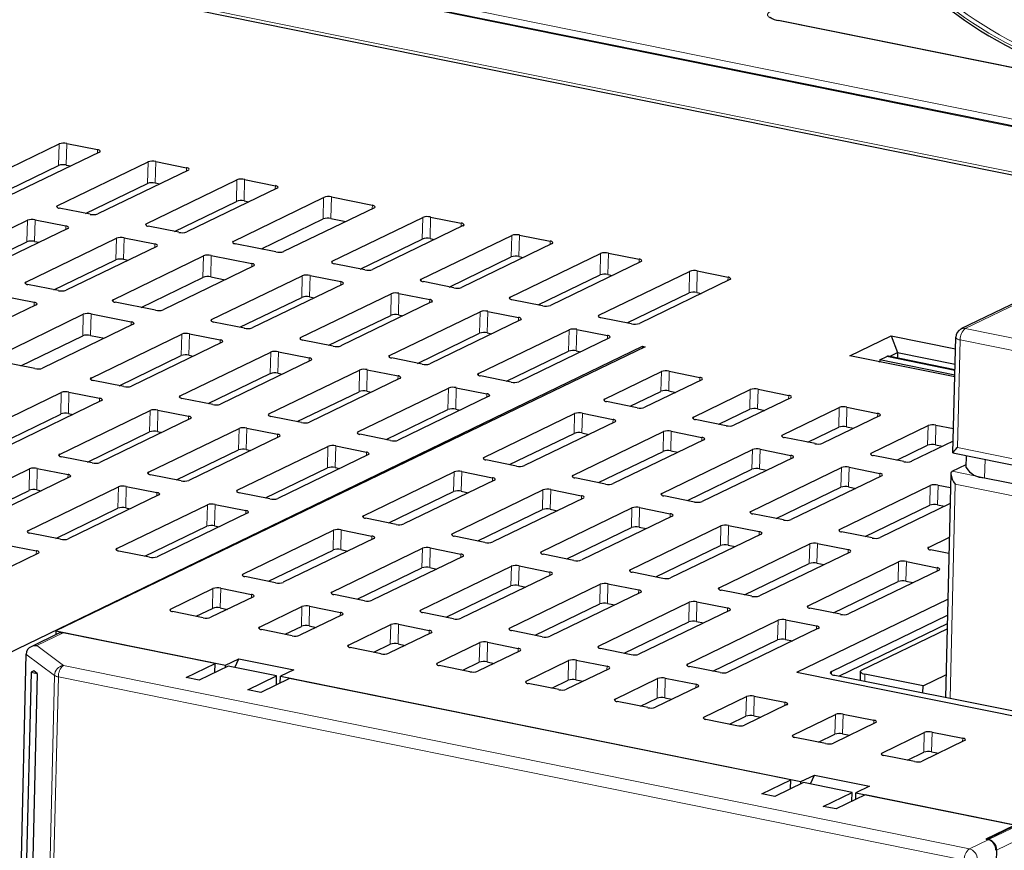
# Model space of a CAD drawing. Units: millimetres. Extents: x 54 to 474, y 40 to 337.
# Drawn here: x 409 to 422, y 177 to 188 of the extents above; entities that cross this region are included whole.
import ezdxf

# ---------------------------------------------------------------- set-up
doc = ezdxf.new("R2010")
doc.units = ezdxf.units.MM
doc.header["$MEASUREMENT"] = 0
doc.layers.add('Layer0000', color=7, linetype='Continuous', lineweight=25)

msp = doc.modelspace()

# ---------------------------------------------------------------- linework, layer by layer
at = {"layer": 'Layer0000', "color": 7, "linetype": 'Continuous', "lineweight": 18}
for p, q in [((434.59, 184.106), (395.568, 191.995)), ((424.354, 186.074), (405.508, 189.884)), ((404.738, 189.438), (423.37, 185.671)), ((422.338, 187.261), (418.964, 187.943)), ((409.41, 186.02), (409.417, 186.306)), ((409.513, 186.025), (409.52, 186.311)), ((409.928, 186.229), (409.927, 186.184)), ((410.591, 185.781), (410.598, 186.067)), ((410.694, 185.787), (410.701, 186.072)), ((411.109, 185.99), (411.108, 185.945)), ((411.772, 185.542), (411.779, 185.828)), ((411.874, 185.548), (411.881, 185.834)), ((412.289, 185.751), (412.288, 185.707)), ((412.93, 185.595), (412.923, 185.309)), ((413.026, 185.315), (413.033, 185.601)), ((409.394, 185.462), (409.394, 185.485)), ((413.576, 185.446), (413.577, 185.491)), ((408.991, 185.007), (408.998, 185.293)), ((409.093, 185.012), (409.1, 185.298)), ((410.574, 185.223), (410.575, 185.246)), ((414.24, 185.043), (414.247, 185.329)), ((414.343, 185.049), (414.35, 185.335)), ((414.758, 185.252), (414.757, 185.208)), ((409.508, 185.216), (409.507, 185.171)), ((410.171, 184.768), (410.178, 185.054)), ((410.274, 184.774), (410.281, 185.059)), ((411.73, 184.99), (411.73, 185.012)), ((415.421, 184.805), (415.428, 185.09)), ((415.523, 184.81), (415.53, 185.096)), ((415.938, 185.014), (415.937, 184.969)), ((410.689, 184.977), (410.688, 184.932)), ((416.704, 184.571), (416.711, 184.857)), ((411.335, 184.82), (411.328, 184.534)), ((411.43, 184.54), (411.437, 184.826)), ((413.043, 184.724), (413.043, 184.747)), ((416.601, 184.566), (416.608, 184.852)), ((417.119, 184.775), (417.118, 184.73)), ((411.975, 184.672), (411.977, 184.717)), ((417.782, 184.327), (417.789, 184.613)), ((417.884, 184.333), (417.891, 184.619)), ((408.974, 184.449), (408.975, 184.472)), ((412.64, 184.269), (412.646, 184.555)), ((412.742, 184.274), (412.749, 184.56)), ((413.157, 184.478), (413.156, 184.433)), ((414.223, 184.485), (414.224, 184.508)), ((418.299, 184.536), (418.298, 184.492)), ((422.691, 184.456), (421.449, 183.855)), ((409.088, 184.203), (409.087, 184.158)), ((410.134, 184.214), (410.135, 184.237)), ((413.82, 184.03), (413.827, 184.316)), ((413.923, 184.036), (413.93, 184.322)), ((414.338, 184.239), (414.337, 184.195)), ((415.404, 184.247), (415.405, 184.27)), ((415.001, 183.792), (415.008, 184.078)), ((415.103, 183.797), (415.11, 184.083)), ((409.739, 184.045), (409.732, 183.759)), ((409.835, 183.764), (409.842, 184.05)), ((410.375, 183.898), (410.376, 183.942)), ((411.442, 183.95), (411.443, 183.973)), ((415.518, 184.001), (415.517, 183.956)), ((416.584, 184.008), (416.585, 184.031)), ((416.181, 183.553), (416.188, 183.839)), ((416.284, 183.558), (416.291, 183.844)), ((421.449, 183.855), (422.952, 183.552)), ((411.039, 183.495), (411.046, 183.781)), ((411.142, 183.5), (411.149, 183.786)), ((411.557, 183.704), (411.556, 183.659)), ((412.623, 183.711), (412.623, 183.734)), ((416.699, 183.762), (416.698, 183.717)), ((421.383, 183.705), (421.348, 182.276)), ((422.885, 183.402), (421.383, 183.705)), ((412.322, 183.262), (412.329, 183.547)), ((412.22, 183.256), (412.227, 183.542)), ((412.737, 183.465), (412.736, 183.42)), ((413.803, 183.472), (413.804, 183.495)), ((420.407, 183.483), (421.311, 183.3)), ((413.4, 183.017), (413.407, 183.303)), ((413.503, 183.023), (413.51, 183.309)), ((417.511, 183.027), (417.517, 183.289)), ((434.704, 183.336), (421.759, 177.074)), ((409.842, 183.175), (409.842, 183.198)), ((413.918, 183.226), (413.917, 183.182)), ((414.984, 183.234), (414.985, 183.257)), ((417.414, 183.284), (417.408, 183.021)), ((417.924, 183.162), (417.925, 183.207)), ((434.808, 183.196), (421.863, 176.933)), ((414.581, 182.779), (414.588, 183.065)), ((414.684, 182.784), (414.69, 183.07)), ((418.588, 182.783), (418.595, 183.045)), ((418.691, 182.788), (418.698, 183.05)), ((409.439, 182.72), (409.446, 183.006)), ((409.541, 182.726), (409.548, 183.012)), ((409.956, 182.929), (409.955, 182.885)), ((411.022, 182.937), (411.023, 182.96)), ((415.098, 182.988), (415.097, 182.943)), ((416.658, 182.895), (416.659, 182.918)), ((419.104, 182.923), (419.105, 182.968)), ((410.619, 182.482), (410.626, 182.768)), ((410.722, 182.487), (410.729, 182.773)), ((419.775, 182.806), (419.769, 182.544)), ((419.872, 182.55), (419.878, 182.812)), ((411.137, 182.691), (411.136, 182.646)), ((412.203, 182.698), (412.204, 182.721)), ((416.262, 182.726), (416.256, 182.464)), ((416.358, 182.469), (416.365, 182.732)), ((416.771, 182.604), (416.773, 182.649)), ((417.839, 182.657), (417.839, 182.679)), ((420.285, 182.685), (420.286, 182.729)), ((411.8, 182.243), (411.807, 182.529)), ((411.902, 182.249), (411.909, 182.534)), ((420.956, 182.568), (420.949, 182.305)), ((421.052, 182.311), (421.059, 182.573)), ((412.317, 182.452), (412.316, 182.407)), ((413.384, 182.459), (413.384, 182.482)), ((417.436, 182.225), (417.442, 182.487)), ((417.539, 182.231), (417.545, 182.493)), ((417.953, 182.41), (417.952, 182.366)), ((419.019, 182.418), (419.02, 182.441)), ((412.98, 182.004), (412.987, 182.29)), ((413.083, 182.01), (413.09, 182.296)), ((418.617, 181.987), (418.623, 182.249)), ((418.719, 181.992), (418.726, 182.254)), ((421.348, 182.276), (422.85, 181.972)), ((409.422, 182.162), (409.423, 182.185)), ((413.498, 182.213), (413.497, 182.169)), ((415.058, 182.121), (415.058, 182.144)), ((419.134, 182.172), (419.133, 182.127)), ((420.2, 182.179), (420.2, 182.202)), ((421.712, 182.118), (421.706, 181.875)), ((409.019, 181.707), (409.026, 181.993)), ((409.121, 181.713), (409.128, 181.999)), ((419.797, 181.748), (419.804, 182.01)), ((419.9, 181.753), (419.906, 182.016)), ((409.536, 181.916), (409.535, 181.872)), ((410.603, 181.924), (410.603, 181.947)), ((414.661, 181.952), (414.655, 181.69)), ((414.758, 181.695), (414.764, 181.957)), ((415.171, 181.83), (415.172, 181.875)), ((416.238, 181.882), (416.239, 181.905)), ((420.314, 181.933), (420.313, 181.888)), ((421.706, 181.875), (421.276, 181.962)), ((410.199, 181.469), (410.206, 181.755)), ((410.302, 181.474), (410.309, 181.76)), ((415.938, 181.457), (415.945, 181.719)), ((420.978, 181.509), (420.984, 181.771)), ((421.081, 181.515), (421.087, 181.777)), ((421.248, 178.946), (421.317, 181.79)), ((421.317, 181.79), (422.819, 181.486)), ((410.717, 181.678), (410.716, 181.633)), ((411.783, 181.685), (411.784, 181.708)), ((415.836, 181.451), (415.842, 181.713)), ((416.352, 181.591), (416.353, 181.636)), ((417.419, 181.644), (417.419, 181.666)), ((411.38, 181.23), (411.387, 181.516)), ((411.483, 181.236), (411.49, 181.521)), ((417.016, 181.212), (417.023, 181.474)), ((417.119, 181.218), (417.125, 181.48)), ((411.897, 181.439), (411.896, 181.394)), ((413.457, 181.347), (413.458, 181.369)), ((417.533, 181.397), (417.532, 181.353)), ((418.599, 181.405), (418.6, 181.428)), ((418.197, 180.974), (418.203, 181.236)), ((418.299, 180.979), (418.306, 181.241)), ((409.002, 181.149), (409.003, 181.172)), ((413.055, 180.915), (413.061, 181.177)), ((413.157, 180.921), (413.164, 181.183)), ((413.572, 181.101), (413.57, 181.056)), ((414.638, 181.108), (414.638, 181.131)), ((418.714, 181.159), (418.713, 181.114)), ((419.78, 181.166), (419.781, 181.189)), ((410.183, 180.911), (410.183, 180.934)), ((414.235, 180.677), (414.241, 180.939)), ((414.338, 180.682), (414.344, 180.944)), ((419.377, 180.735), (419.384, 180.997)), ((419.48, 180.74), (419.486, 181.003)), ((420.961, 180.927), (420.961, 180.95)), ((409.115, 180.859), (409.116, 180.903)), ((414.751, 180.817), (414.752, 180.862)), ((415.818, 180.869), (415.819, 180.892)), ((419.894, 180.92), (419.893, 180.875)), ((415.416, 180.438), (415.422, 180.7)), ((415.518, 180.444), (415.525, 180.706)), ((420.564, 180.758), (420.558, 180.496)), ((420.661, 180.502), (420.667, 180.764)), ((421.074, 180.637), (421.075, 180.681)), ((411.857, 180.572), (411.857, 180.595)), ((415.933, 180.623), (415.932, 180.578)), ((416.999, 180.631), (417, 180.653)), ((411.557, 180.147), (411.563, 180.409)), ((416.596, 180.199), (416.603, 180.461)), ((416.699, 180.205), (416.705, 180.467)), ((418.18, 180.392), (418.18, 180.415)), ((411.454, 180.141), (411.46, 180.403)), ((411.97, 180.282), (411.971, 180.326)), ((413.037, 180.334), (413.038, 180.356)), ((417.113, 180.385), (417.112, 180.34)), ((412.641, 180.164), (412.635, 179.902)), ((412.737, 179.908), (412.744, 180.17)), ((417.777, 179.961), (417.783, 180.223)), ((417.88, 179.966), (417.886, 180.228)), ((419.36, 180.153), (419.361, 180.176)), ((410.897, 180.108), (410.897, 180.131)), ((413.151, 180.043), (413.152, 180.088)), ((414.218, 180.095), (414.218, 180.118)), ((418.294, 180.146), (418.293, 180.101)), ((412.077, 179.869), (412.078, 179.892)), ((413.822, 179.926), (413.815, 179.664)), ((413.918, 179.669), (413.924, 179.931)), ((418.957, 179.722), (418.964, 179.984)), ((419.06, 179.727), (419.066, 179.99)), ((419.474, 179.907), (419.473, 179.862)), ((409.473, 179.817), (409.121, 179.647)), ((414.331, 179.804), (414.332, 179.849)), ((415.398, 179.856), (415.399, 179.879)), ((409.121, 179.647), (409.475, 179.382)), ((413.258, 179.63), (413.258, 179.653)), ((415.002, 179.687), (414.996, 179.425)), ((415.099, 179.431), (415.105, 179.693)), ((416.579, 179.618), (416.58, 179.64)), ((409.357, 179.251), (408.978, 179.534)), ((415.512, 179.566), (415.513, 179.61)), ((409.475, 179.382), (421.503, 176.95)), ((414.438, 179.392), (414.439, 179.415)), ((416.183, 179.448), (416.176, 179.186)), ((416.279, 179.192), (416.285, 179.454)), ((416.692, 179.327), (416.693, 179.372)), ((417.76, 179.379), (417.76, 179.402)), ((409.184, 172.138), (409.357, 179.251)), ((409.235, 172.119), (409.408, 179.231)), ((421.436, 176.8), (409.408, 179.231)), ((419.673, 179.266), (419.674, 179.305)), ((420.116, 179.268), (420.114, 179.173)), ((415.619, 179.153), (415.619, 179.176)), ((417.363, 179.21), (417.357, 178.948)), ((417.46, 178.953), (417.466, 179.215)), ((417.873, 179.088), (417.874, 179.133)), ((418.544, 178.971), (418.537, 178.709)), ((418.64, 178.715), (418.647, 178.977)), ((416.799, 178.914), (416.8, 178.937)), ((419.053, 178.849), (419.054, 178.894)), ((419.724, 178.732), (419.718, 178.47)), ((419.821, 178.476), (419.827, 178.738)), ((417.98, 178.676), (417.98, 178.699)), ((420.234, 178.611), (420.235, 178.655)), ((419.16, 178.437), (419.161, 178.46)), ((420.905, 178.494), (420.898, 178.232)), ((421.001, 178.237), (421.008, 178.499)), ((421.414, 178.372), (421.415, 178.417)), ((420.341, 178.198), (420.341, 178.221)), ((421.503, 176.95), (421.753, 177.071))]:
    msp.add_line(p, q, dxfattribs=at)
at = {"layer": 'Layer0000', "color": 7, "linetype": 'Continuous', "lineweight": 25}
for p, q in [((424.375, 186.077), (405.53, 189.887)), ((423.091, 185.684), (404.889, 189.364)), ((422.344, 187.262), (418.971, 187.944)), ((408.214, 185.723), (409.417, 186.306)), ((409.52, 186.311), (409.928, 186.229)), ((409.954, 186.197), (408.751, 185.615)), ((409.394, 185.485), (410.598, 186.067)), ((410.701, 186.072), (411.109, 185.99)), ((408.587, 185.621), (409.41, 186.02)), ((409.513, 186.025), (409.574, 186.013)), ((411.135, 185.958), (409.931, 185.376)), ((409.768, 185.383), (410.591, 185.781)), ((410.575, 185.246), (411.779, 185.828)), ((410.694, 185.787), (410.754, 185.774)), ((411.881, 185.834), (412.289, 185.751)), ((412.315, 185.72), (411.112, 185.137)), ((410.949, 185.144), (411.772, 185.542)), ((411.73, 185.012), (412.93, 185.595)), ((411.874, 185.548), (411.935, 185.536)), ((413.033, 185.601), (413.577, 185.491)), ((409.828, 185.371), (409.42, 185.453)), ((413.603, 185.459), (412.399, 184.877)), ((407.794, 184.71), (408.998, 185.293)), ((409.1, 185.298), (409.508, 185.216)), ((412.103, 184.911), (412.923, 185.309)), ((413.026, 185.315), (413.223, 185.275)), ((413.043, 184.747), (414.247, 185.329)), ((414.35, 185.335), (414.758, 185.252)), ((409.534, 185.184), (408.331, 184.602)), ((411.009, 185.132), (410.601, 185.214)), ((414.784, 185.221), (413.58, 184.638)), ((408.167, 184.608), (408.991, 185.007)), ((408.975, 184.472), (410.178, 185.054)), ((409.093, 185.012), (409.154, 185)), ((410.281, 185.059), (410.689, 184.977)), ((413.417, 184.645), (414.24, 185.043)), ((414.224, 184.508), (415.428, 185.09)), ((414.343, 185.049), (414.403, 185.037)), ((415.53, 185.096), (415.938, 185.014)), ((410.715, 184.945), (409.511, 184.363)), ((412.297, 184.872), (411.756, 184.981)), ((415.964, 184.982), (414.761, 184.4)), ((416.711, 184.857), (417.119, 184.775)), ((409.348, 184.37), (410.171, 184.768)), ((410.135, 184.237), (411.335, 184.82)), ((410.274, 184.774), (410.334, 184.761)), ((411.437, 184.826), (411.977, 184.717)), ((414.597, 184.406), (415.421, 184.805)), ((415.405, 184.27), (416.608, 184.852)), ((415.523, 184.81), (415.584, 184.798)), ((417.145, 184.743), (415.941, 184.161)), ((412.003, 184.685), (410.799, 184.103)), ((413.477, 184.633), (413.069, 184.715)), ((416.585, 184.031), (417.789, 184.613)), ((417.891, 184.619), (418.299, 184.536)), ((410.507, 184.135), (411.328, 184.534)), ((411.43, 184.54), (411.622, 184.501)), ((411.443, 183.973), (412.646, 184.555)), ((412.749, 184.56), (413.157, 184.478)), ((414.658, 184.394), (414.25, 184.477)), ((415.778, 184.168), (416.601, 184.566)), ((416.704, 184.571), (416.764, 184.559)), ((418.325, 184.505), (417.122, 183.922)), ((409.408, 184.358), (409, 184.44)), ((413.183, 184.446), (411.98, 183.864)), ((417.884, 184.333), (417.945, 184.321)), ((422.634, 184.45), (421.392, 183.849)), ((408.68, 184.285), (409.088, 184.203)), ((410.696, 184.097), (410.161, 184.206)), ((411.816, 183.871), (412.64, 184.269)), ((412.623, 183.734), (413.827, 184.316)), ((412.742, 184.274), (412.803, 184.262)), ((414.364, 184.208), (413.16, 183.625)), ((413.93, 184.322), (414.338, 184.239)), ((415.838, 184.155), (415.43, 184.238)), ((416.959, 183.929), (417.782, 184.327)), ((409.114, 184.171), (407.911, 183.589)), ((413.804, 183.495), (415.008, 184.078)), ((415.11, 184.083), (415.518, 184.001)), ((408.539, 183.462), (409.739, 184.045)), ((409.842, 184.05), (410.376, 183.942)), ((411.877, 183.859), (411.469, 183.941)), ((412.997, 183.632), (413.82, 184.03)), ((413.923, 184.036), (413.983, 184.024)), ((415.544, 183.969), (414.341, 183.387)), ((417.019, 183.917), (416.611, 183.999)), ((410.402, 183.911), (409.199, 183.328)), ((414.985, 183.257), (416.188, 183.839)), ((416.291, 183.844), (416.699, 183.762)), ((408.911, 183.36), (409.732, 183.759)), ((409.835, 183.764), (410.022, 183.727)), ((409.842, 183.198), (411.046, 183.781)), ((411.149, 183.786), (411.557, 183.704)), ((413.057, 183.62), (412.649, 183.702)), ((414.178, 183.393), (415.001, 183.792)), ((415.103, 183.797), (415.164, 183.785)), ((416.725, 183.73), (415.521, 183.148)), ((419.917, 183.493), (420.467, 183.759)), ((420.467, 183.759), (421.318, 183.587)), ((420.467, 183.759), (420.551, 183.535)), ((421.284, 182.205), (421.322, 183.739)), ((408.721, 179.534), (417.164, 183.619)), ((417.199, 183.612), (409.373, 179.841)), ((411.583, 183.672), (410.379, 183.09)), ((412.329, 183.547), (412.737, 183.465)), ((415.358, 183.155), (416.181, 183.553)), ((416.284, 183.558), (416.344, 183.546)), ((417.164, 183.619), (417.199, 183.612)), ((417.164, 183.619), (417.164, 183.595)), ((409.096, 183.323), (408.565, 183.43)), ((410.216, 183.096), (411.039, 183.495)), ((411.023, 182.96), (412.227, 183.542)), ((411.142, 183.5), (411.202, 183.488)), ((412.763, 183.433), (411.56, 182.851)), ((414.238, 183.381), (413.83, 183.464)), ((421.309, 183.212), (419.917, 183.493)), ((420.303, 183.415), (420.313, 183.42)), ((420.313, 183.438), (420.407, 183.483)), ((421.309, 183.236), (420.313, 183.438)), ((420.313, 183.438), (420.313, 183.413)), ((421.311, 183.308), (420.429, 183.486)), ((420.444, 183.483), (420.551, 183.535)), ((420.551, 183.535), (420.549, 183.462)), ((420.551, 183.535), (421.313, 183.381)), ((412.204, 182.721), (413.407, 183.303)), ((413.51, 183.309), (413.918, 183.226)), ((417.517, 183.289), (417.925, 183.207)), ((410.276, 183.084), (409.868, 183.167)), ((411.397, 182.858), (412.22, 183.256)), ((412.322, 183.262), (412.383, 183.249)), ((413.944, 183.195), (412.74, 182.612)), ((415.418, 183.143), (415.011, 183.225)), ((416.659, 182.918), (417.414, 183.284)), ((417.951, 183.175), (417.195, 182.81)), ((413.384, 182.482), (414.588, 183.065)), ((413.503, 183.023), (413.563, 183.011)), ((414.69, 183.07), (415.098, 182.988)), ((417.511, 183.027), (417.605, 183.008)), ((417.839, 182.679), (418.595, 183.045)), ((418.698, 183.05), (419.105, 182.968)), ((408.242, 182.424), (409.446, 183.006)), ((409.982, 182.898), (408.779, 182.315)), ((409.548, 183.012), (409.956, 182.929)), ((411.457, 182.846), (411.049, 182.928)), ((412.577, 182.619), (413.4, 183.017)), ((415.124, 182.956), (413.921, 182.374)), ((416.998, 182.823), (417.408, 183.021)), ((419.131, 182.936), (418.376, 182.571)), ((409.423, 182.185), (410.626, 182.768)), ((410.729, 182.773), (411.137, 182.691)), ((413.758, 182.38), (414.581, 182.779)), ((414.684, 182.784), (414.744, 182.772)), ((417.093, 182.804), (416.685, 182.886)), ((418.179, 182.584), (418.588, 182.783)), ((418.691, 182.788), (418.786, 182.769)), ((419.02, 182.441), (419.775, 182.806)), ((419.878, 182.812), (420.286, 182.729)), ((408.616, 182.322), (409.439, 182.72)), ((409.541, 182.726), (409.602, 182.714)), ((411.163, 182.659), (409.959, 182.077)), ((412.637, 182.607), (412.23, 182.689)), ((415.058, 182.144), (416.262, 182.726)), ((416.365, 182.732), (416.773, 182.649)), ((418.273, 182.565), (417.865, 182.648)), ((420.312, 182.698), (419.557, 182.332)), ((410.603, 181.947), (411.807, 182.529)), ((411.909, 182.534), (412.317, 182.452)), ((416.799, 182.618), (415.595, 182.035)), ((419.359, 182.346), (419.769, 182.544)), ((419.872, 182.55), (419.966, 182.531)), ((420.2, 182.202), (420.956, 182.568)), ((421.059, 182.573), (421.292, 182.526)), ((409.796, 182.083), (410.619, 182.482)), ((410.722, 182.487), (410.782, 182.475)), ((412.343, 182.42), (411.14, 181.838)), ((413.818, 182.368), (413.41, 182.451)), ((415.398, 182.049), (416.256, 182.464)), ((416.239, 181.905), (417.442, 182.487)), ((416.358, 182.469), (416.453, 182.45)), ((417.979, 182.379), (416.776, 181.797)), ((417.545, 182.493), (417.953, 182.41)), ((419.454, 182.327), (419.046, 182.409)), ((410.977, 181.845), (411.8, 182.243)), ((411.784, 181.708), (412.987, 182.29)), ((411.902, 182.249), (411.963, 182.236)), ((413.09, 182.296), (413.498, 182.213)), ((417.419, 181.666), (418.623, 182.249)), ((418.726, 182.254), (419.134, 182.172)), ((420.54, 182.107), (420.949, 182.305)), ((421.288, 182.36), (420.737, 182.094)), ((421.052, 182.311), (421.147, 182.292)), ((409.856, 182.071), (409.449, 182.154)), ((413.524, 182.182), (412.32, 181.599)), ((415.492, 182.03), (415.084, 182.112)), ((416.578, 181.81), (417.436, 182.225)), ((417.539, 182.231), (417.633, 182.212)), ((419.16, 182.14), (417.956, 181.558)), ((420.634, 182.088), (420.226, 182.17)), ((421.286, 182.205), (422.991, 181.86)), ((421.462, 182.011), (421.466, 182.168)), ((407.822, 181.411), (409.026, 181.993)), ((409.128, 181.999), (409.536, 181.916)), ((412.157, 181.606), (412.98, 182.004)), ((413.083, 182.01), (413.143, 181.998)), ((417.759, 181.571), (418.617, 181.987)), ((418.6, 181.428), (419.804, 182.01)), ((418.719, 181.992), (418.814, 181.973)), ((419.906, 182.016), (420.314, 181.933)), ((421.276, 181.962), (421.463, 182.052)), ((409.562, 181.885), (408.359, 181.303)), ((411.037, 181.833), (410.629, 181.915)), ((413.458, 181.369), (414.661, 181.952)), ((414.764, 181.957), (415.172, 181.875)), ((416.673, 181.791), (416.265, 181.873)), ((420.34, 181.902), (419.137, 181.319)), ((421.258, 181.928), (421.186, 178.958)), ((421.706, 181.875), (422.564, 181.701)), ((409.003, 181.172), (410.206, 181.755)), ((410.309, 181.76), (410.717, 181.678)), ((415.198, 181.843), (413.994, 181.261)), ((415.945, 181.719), (416.353, 181.636)), ((418.939, 181.333), (419.797, 181.748)), ((419.781, 181.189), (420.984, 181.771)), ((419.9, 181.753), (419.995, 181.734)), ((421.087, 181.777), (421.254, 181.743)), ((408.196, 181.309), (409.019, 181.707)), ((409.121, 181.713), (409.182, 181.701)), ((410.743, 181.646), (409.539, 181.064)), ((412.217, 181.594), (411.81, 181.676)), ((413.797, 181.275), (414.655, 181.69)), ((414.638, 181.131), (415.842, 181.713)), ((414.758, 181.695), (414.852, 181.676)), ((416.379, 181.605), (415.175, 181.022)), ((417.853, 181.552), (417.445, 181.635)), ((409.376, 181.07), (410.199, 181.469)), ((410.183, 180.934), (411.387, 181.516)), ((410.302, 181.474), (410.362, 181.462)), ((411.49, 181.521), (411.897, 181.439)), ((415.819, 180.892), (417.023, 181.474)), ((415.938, 181.457), (416.033, 181.437)), ((417.125, 181.48), (417.533, 181.397)), ((420.12, 181.094), (420.978, 181.509)), ((421.249, 181.531), (420.317, 181.081)), ((421.081, 181.515), (421.175, 181.496)), ((411.923, 181.407), (410.72, 180.825)), ((413.892, 181.255), (413.484, 181.338)), ((414.978, 181.036), (415.836, 181.451)), ((417.559, 181.366), (416.356, 180.784)), ((419.034, 181.314), (418.626, 181.396)), ((410.557, 180.832), (411.38, 181.23)), ((411.483, 181.236), (411.543, 181.223)), ((416.158, 180.797), (417.016, 181.212)), ((417, 180.653), (418.203, 181.236)), ((417.119, 181.218), (417.214, 181.199)), ((418.306, 181.241), (418.714, 181.159)), ((409.436, 181.058), (409.029, 181.141)), ((411.857, 180.595), (413.061, 181.177)), ((413.598, 181.069), (412.394, 180.487)), ((413.164, 181.183), (413.572, 181.101)), ((415.072, 181.017), (414.664, 181.099)), ((418.74, 181.127), (417.536, 180.545)), ((420.214, 181.075), (419.807, 181.157)), ((420.961, 180.95), (421.238, 181.084)), ((408.708, 180.986), (409.116, 180.903)), ((413.038, 180.356), (414.241, 180.939)), ((414.344, 180.944), (414.752, 180.862)), ((417.339, 180.559), (418.197, 180.974)), ((418.18, 180.415), (419.384, 180.997)), ((418.299, 180.979), (418.394, 180.96)), ((419.486, 181.003), (419.894, 180.92)), ((409.142, 180.872), (407.939, 180.29)), ((410.617, 180.82), (410.209, 180.902)), ((412.197, 180.5), (413.055, 180.915)), ((413.157, 180.921), (413.252, 180.902)), ((414.778, 180.83), (413.575, 180.248)), ((416.253, 180.778), (415.845, 180.861)), ((419.92, 180.889), (418.717, 180.306)), ((421.233, 180.869), (420.987, 180.919)), ((413.377, 180.262), (414.235, 180.677)), ((414.218, 180.118), (415.422, 180.7)), ((414.338, 180.682), (414.433, 180.663)), ((415.525, 180.706), (415.933, 180.623)), ((418.519, 180.32), (419.377, 180.735)), ((419.361, 180.176), (420.564, 180.758)), ((419.48, 180.74), (419.575, 180.721)), ((420.667, 180.764), (421.075, 180.681)), ((412.291, 180.481), (411.883, 180.564)), ((415.959, 180.592), (414.755, 180.009)), ((417.433, 180.539), (417.025, 180.622)), ((421.101, 180.65), (419.897, 180.068)), ((411.563, 180.409), (411.971, 180.326)), ((414.558, 180.023), (415.416, 180.438)), ((415.399, 179.879), (416.603, 180.461)), ((415.518, 180.444), (415.613, 180.424)), ((416.705, 180.467), (417.113, 180.385)), ((419.7, 180.081), (420.558, 180.496)), ((420.661, 180.502), (420.755, 180.483)), ((410.897, 180.131), (411.46, 180.403)), ((411.997, 180.295), (411.434, 180.022)), ((413.472, 180.242), (413.064, 180.325)), ((417.139, 180.353), (415.936, 179.771)), ((418.614, 180.301), (418.206, 180.383)), ((411.557, 180.147), (411.652, 180.127)), ((412.078, 179.892), (412.641, 180.164)), ((412.744, 180.17), (413.152, 180.088)), ((415.738, 179.784), (416.596, 180.199)), ((416.58, 179.64), (417.783, 180.223)), ((416.699, 180.205), (416.794, 180.186)), ((417.886, 180.228), (418.294, 180.146)), ((419.214, 179.294), (421.218, 180.263)), ((411.331, 180.017), (410.923, 180.099)), ((411.236, 180.036), (411.454, 180.141)), ((413.178, 180.056), (412.614, 179.783)), ((414.652, 180.004), (414.244, 180.086)), ((418.32, 180.114), (417.116, 179.532)), ((419.794, 180.062), (419.387, 180.144)), ((419.674, 179.305), (421.213, 180.049)), ((412.417, 179.797), (412.635, 179.902)), ((412.737, 179.908), (412.832, 179.889)), ((413.258, 179.653), (413.822, 179.926)), ((413.924, 179.931), (414.332, 179.849)), ((416.919, 179.546), (417.777, 179.961)), ((417.76, 179.402), (418.964, 179.984)), ((417.88, 179.966), (417.974, 179.947)), ((419.066, 179.99), (419.474, 179.907)), ((421.21, 179.935), (419.775, 179.24)), ((409.415, 179.81), (409.047, 179.632)), ((409.373, 179.841), (409.372, 179.789)), ((409.373, 179.841), (411.626, 179.386)), ((411.49, 179.409), (409.473, 179.817)), ((412.511, 179.778), (412.104, 179.86)), ((414.358, 179.817), (413.795, 179.545)), ((415.833, 179.765), (415.425, 179.848)), ((419.5, 179.876), (418.297, 179.293)), ((420.073, 179.321), (421.208, 179.87)), ((413.597, 179.558), (413.815, 179.664)), ((413.918, 179.669), (414.013, 179.65)), ((414.439, 179.415), (415.002, 179.687)), ((415.105, 179.693), (415.513, 179.61)), ((418.099, 179.307), (418.957, 179.722)), ((419.06, 179.727), (419.155, 179.708)), ((408.978, 179.534), (408.805, 172.421)), ((413.692, 179.539), (413.284, 179.622)), ((415.539, 179.579), (414.975, 179.306)), ((417.013, 179.526), (416.606, 179.609)), ((411.106, 179.223), (411.49, 179.409)), ((411.662, 179.374), (411.278, 179.188)), ((411.487, 179.29), (411.49, 179.409)), ((411.625, 179.356), (411.626, 179.386)), ((411.626, 179.386), (411.805, 179.473)), ((412.306, 179.244), (411.662, 179.374)), ((411.753, 179.356), (411.805, 179.473)), ((411.805, 179.473), (412.535, 179.325)), ((414.873, 179.3), (414.465, 179.383)), ((414.778, 179.32), (414.996, 179.425)), ((415.099, 179.431), (415.193, 179.411)), ((415.619, 179.176), (416.183, 179.448)), ((416.285, 179.454), (416.693, 179.372)), ((418.194, 179.288), (417.786, 179.37)), ((409.046, 179.293), (407.893, 131.973)), ((409.128, 179.276), (408.958, 172.306)), ((409.082, 179.31), (409.046, 179.293)), ((409.046, 179.293), (409.128, 179.276)), ((409.128, 179.276), (409.082, 179.31)), ((411.922, 179.058), (412.306, 179.244)), ((412.303, 179.125), (412.306, 179.244)), ((412.353, 179.149), (412.355, 179.239)), ((412.535, 179.325), (412.355, 179.239)), ((412.355, 179.239), (419.267, 177.841)), ((416.719, 179.34), (416.156, 179.067)), ((419.214, 179.294), (423.507, 178.426)), ((422.926, 178.61), (419.718, 179.252)), ((420.055, 179.302), (420.052, 179.188)), ((420.889, 179.112), (420.116, 179.268)), ((420.889, 179.112), (421.193, 179.259)), ((411.278, 179.188), (411.106, 179.223)), ((412.478, 179.209), (412.094, 179.024)), ((419.132, 177.864), (412.478, 179.209)), ((416.053, 179.062), (415.645, 179.144)), ((415.958, 179.081), (416.176, 179.186)), ((416.279, 179.192), (416.374, 179.173)), ((416.8, 178.937), (417.363, 179.21)), ((417.9, 179.101), (417.336, 178.829)), ((417.466, 179.215), (417.874, 179.133)), ((420.053, 179.185), (420.052, 179.188)), ((420.887, 179.018), (420.889, 179.112)), ((412.094, 179.024), (411.922, 179.058)), ((417.98, 178.699), (418.544, 178.971)), ((418.647, 178.977), (419.054, 178.894)), ((417.234, 178.823), (416.826, 178.906)), ((417.139, 178.842), (417.357, 178.948)), ((417.46, 178.953), (417.554, 178.934)), ((419.08, 178.863), (418.517, 178.59)), ((418.32, 178.604), (418.537, 178.709)), ((418.64, 178.715), (418.735, 178.695)), ((419.161, 178.46), (419.724, 178.732)), ((419.827, 178.738), (420.235, 178.655)), ((418.414, 178.584), (418.006, 178.667)), ((420.261, 178.624), (419.698, 178.351)), ((419.5, 178.365), (419.718, 178.47)), ((419.821, 178.476), (419.915, 178.457)), ((420.341, 178.221), (420.905, 178.494)), ((421.008, 178.499), (421.415, 178.417)), ((419.595, 178.346), (419.187, 178.428)), ((421.441, 178.385), (420.878, 178.113)), ((420.775, 178.107), (420.367, 178.19)), ((420.681, 178.126), (420.898, 178.232)), ((421.001, 178.237), (421.096, 178.218)), ((419.267, 177.841), (419.446, 177.928)), ((419.394, 177.811), (419.446, 177.928)), ((419.446, 177.928), (420.176, 177.78)), ((418.748, 177.678), (419.132, 177.864)), ((419.303, 177.829), (418.919, 177.644)), ((419.129, 177.745), (419.132, 177.864)), ((419.266, 177.811), (419.267, 177.841)), ((419.947, 177.699), (419.303, 177.829)), ((418.919, 177.644), (418.748, 177.678)), ((419.563, 177.513), (419.947, 177.699)), ((420.119, 177.664), (419.735, 177.479)), ((419.944, 177.58), (419.947, 177.699)), ((419.995, 177.604), (419.997, 177.694)), ((420.176, 177.78), (419.997, 177.694)), ((419.997, 177.694), (422.122, 177.264)), ((422.105, 177.263), (420.119, 177.664)), ((419.735, 177.479), (419.563, 177.513)), ((422.105, 177.263), (421.72, 177.077)), ((422.122, 177.264), (421.738, 177.078)), ((421.72, 177.077), (421.753, 177.071)), ((421.738, 177.078), (421.737, 177.074)), ((421.759, 177.074), (421.738, 177.078)), ((421.863, 176.933), (421.69, 169.808))]:
    msp.add_line(p, q, dxfattribs=at)
at = {"layer": 'Layer0000', "color": 7, "linetype": 'Continuous', "lineweight": 18}
for centre, radius, start, end in [((424.623, 192.566), 5.527, 228.6706, 249.7667), ((424.6, 192.542), 5.546, 228.6706, 249.7667), ((418.969, 187.933), 0.0103, 79.9726, 117.5933), ((421.564, 183.714), 0.182, 129.0971, 182.849), ((421.431, 183.768), 0.0899, 77.8689, 115.3025), ((421.38, 183.773), 0.0678, 209.8674, 271.7955), ((409.494, 179.246), 0.137, 97.7014, 178.1742), ((409.59, 179.241), 0.182, 129.096, 182.8488), ((409.429, 179.366), 0.136, 238.027, 261.2931), ((421.618, 176.809), 0.182, 129.096, 182.8488), ((421.467, 176.814), 0.141, 358.0822, 75.0245)]:
    msp.add_arc(centre, radius, start, end, dxfattribs=at)
at = {"layer": 'Layer0000', "color": 7, "linetype": 'Continuous', "lineweight": 25}
for centre, radius, start, end in [((424.599, 192.506), 5.546, 228.6706, 249.7667), ((418.994, 188.162), 0.22, 232.3765, 263.8848), ((409.479, 186.124), 0.192, 77.521, 108.6755), ((409.929, 186.188), 0.0407, 29.8644, 91.7977), ((409.95, 186.212), 0.0154, 286.5988, 346.5982), ((409.472, 185.838), 0.192, 77.533, 108.6634), ((410.659, 185.885), 0.192, 77.521, 108.6755), ((411.11, 185.949), 0.0407, 29.8644, 91.7977), ((411.13, 185.973), 0.0154, 286.5988, 346.5982), ((410.652, 185.599), 0.192, 77.533, 108.6634), ((411.84, 185.647), 0.192, 77.521, 108.6755), ((412.29, 185.711), 0.0407, 29.8644, 91.7977), ((412.311, 185.734), 0.0154, 286.5988, 346.5982), ((411.833, 185.361), 0.192, 77.533, 108.6634), ((412.992, 185.414), 0.192, 77.5228, 108.707), ((409.399, 185.47), 0.0154, 106.5988, 166.5982), ((409.419, 185.494), 0.0407, 209.8644, 271.7977), ((409.87, 185.558), 0.192, 257.521, 288.6755), ((413.578, 185.45), 0.0407, 29.8644, 91.7977), ((413.599, 185.474), 0.0154, 286.5988, 346.5982), ((409.059, 185.111), 0.192, 77.521, 108.6755), ((410.579, 185.231), 0.0154, 106.5988, 166.5982), ((412.985, 185.128), 0.192, 77.5425, 108.6895), ((414.308, 185.148), 0.192, 77.521, 108.6755), ((414.759, 185.212), 0.0407, 29.8644, 91.7977), ((409.509, 185.175), 0.0407, 29.8644, 91.7977), ((409.53, 185.199), 0.0154, 286.5988, 346.5982), ((410.6, 185.255), 0.0407, 209.8644, 271.7977), ((411.05, 185.319), 0.192, 257.521, 288.6755), ((414.779, 185.235), 0.0154, 286.5988, 346.5982), ((409.052, 184.825), 0.192, 77.533, 108.6634), ((410.239, 184.872), 0.192, 77.533, 108.6634), ((411.735, 184.998), 0.0153, 106.7235, 166.67), ((411.755, 185.021), 0.0407, 209.8653, 271.7994), ((414.301, 184.861), 0.192, 77.533, 108.6634), ((415.489, 184.909), 0.192, 77.521, 108.6755), ((415.939, 184.973), 0.0407, 29.8644, 91.7977), ((415.96, 184.997), 0.0154, 286.5988, 346.5982), ((410.69, 184.936), 0.0407, 29.8644, 91.7977), ((410.71, 184.96), 0.0154, 286.5988, 346.5982), ((412.338, 185.059), 0.192, 257.521, 288.6755), ((416.669, 184.67), 0.192, 77.521, 108.6755), ((410.232, 184.586), 0.192, 77.533, 108.6634), ((411.396, 184.639), 0.192, 77.5228, 108.707), ((413.048, 184.732), 0.0154, 106.5988, 166.5982), ((413.068, 184.756), 0.0407, 209.8644, 271.7977), ((415.482, 184.623), 0.192, 77.533, 108.6634), ((417.12, 184.734), 0.0407, 29.8644, 91.7977), ((417.14, 184.758), 0.0154, 286.5988, 346.5982), ((411.978, 184.676), 0.0407, 29.8644, 91.7977), ((411.998, 184.7), 0.0154, 286.5988, 346.5982), ((413.519, 184.82), 0.192, 257.521, 288.6755), ((417.85, 184.432), 0.192, 77.521, 108.6755), ((408.979, 184.457), 0.0154, 106.5988, 166.5982), ((408.999, 184.481), 0.0407, 209.8644, 271.7977), ((411.389, 184.352), 0.192, 77.5425, 108.6895), ((412.708, 184.373), 0.192, 77.521, 108.6755), ((413.158, 184.437), 0.0407, 29.8644, 91.7977), ((414.228, 184.493), 0.0154, 106.5988, 166.5982), ((414.249, 184.517), 0.0407, 209.8644, 271.7977), ((416.662, 184.384), 0.192, 77.533, 108.6634), ((418.301, 184.496), 0.0407, 29.8644, 91.7977), ((418.321, 184.519), 0.0154, 286.5988, 346.5982), ((409.45, 184.545), 0.192, 257.521, 288.6755), ((413.179, 184.461), 0.0154, 286.5988, 346.5982), ((414.699, 184.581), 0.192, 257.521, 288.6755), ((417.843, 184.145), 0.192, 77.533, 108.6634), ((409.09, 184.162), 0.0407, 29.8644, 91.7977), ((410.139, 184.222), 0.0153, 106.7235, 166.67), ((410.159, 184.246), 0.0407, 209.8653, 271.7994), ((412.701, 184.087), 0.192, 77.533, 108.6634), ((413.888, 184.135), 0.192, 77.521, 108.6755), ((414.339, 184.199), 0.0407, 29.8644, 91.7977), ((414.359, 184.222), 0.0154, 286.5988, 346.5982), ((415.409, 184.255), 0.0154, 106.5988, 166.5982), ((415.429, 184.279), 0.0407, 209.8644, 271.7977), ((409.11, 184.186), 0.0154, 286.5988, 346.5982), ((410.738, 184.284), 0.192, 257.521, 288.6755), ((415.069, 183.896), 0.192, 77.521, 108.6755), ((415.88, 184.343), 0.192, 257.521, 288.6755), ((409.8, 183.863), 0.192, 77.5228, 108.707), ((410.377, 183.902), 0.0407, 29.8644, 91.7977), ((411.447, 183.958), 0.0154, 106.5988, 166.5982), ((411.468, 183.982), 0.0407, 209.8644, 271.7977), ((413.881, 183.848), 0.192, 77.533, 108.6634), ((415.519, 183.96), 0.0407, 29.8644, 91.7977), ((415.54, 183.984), 0.0154, 286.5988, 346.5982), ((416.589, 184.016), 0.0154, 106.5988, 166.5982), ((416.61, 184.04), 0.0407, 209.8644, 271.7977), ((410.398, 183.926), 0.0154, 286.5988, 346.5982), ((411.918, 184.046), 0.192, 257.521, 288.6755), ((416.25, 183.657), 0.192, 77.521, 108.6755), ((417.06, 184.104), 0.192, 257.521, 288.6755), ((421.447, 183.736), 0.125, 115.8221, 178.6117), ((409.793, 183.577), 0.192, 77.5425, 108.6895), ((411.107, 183.599), 0.192, 77.521, 108.6755), ((411.558, 183.663), 0.0407, 29.8644, 91.7977), ((411.578, 183.687), 0.0154, 286.5988, 346.5982), ((412.628, 183.719), 0.0154, 106.5988, 166.5982), ((412.648, 183.743), 0.0407, 209.8644, 271.7977), ((415.062, 183.61), 0.192, 77.533, 108.6634), ((416.7, 183.721), 0.0407, 29.8644, 91.7977), ((416.72, 183.745), 0.0154, 286.5988, 346.5982), ((412.288, 183.36), 0.192, 77.521, 108.6755), ((413.099, 183.807), 0.192, 257.521, 288.6755), ((416.243, 183.371), 0.192, 77.533, 108.6634), ((411.1, 183.313), 0.192, 77.533, 108.6634), ((412.738, 183.424), 0.0407, 29.8644, 91.7977), ((412.759, 183.448), 0.0154, 286.5988, 346.5982), ((413.808, 183.48), 0.0154, 106.5988, 166.5982), ((413.829, 183.504), 0.0407, 209.8644, 271.7977), ((420.423, 183.453), 0.0343, 79.9661, 117.5997), ((409.137, 183.51), 0.192, 257.521, 288.6755), ((413.468, 183.122), 0.192, 77.521, 108.6755), ((414.279, 183.568), 0.192, 257.521, 288.6755), ((417.476, 183.102), 0.192, 77.521, 108.6755), ((409.847, 183.184), 0.0154, 106.5988, 166.5982), ((409.867, 183.207), 0.0407, 209.8644, 271.7977), ((412.281, 183.074), 0.192, 77.533, 108.6634), ((413.919, 183.186), 0.0407, 29.8644, 91.7977), ((413.939, 183.209), 0.0154, 286.5988, 346.5982), ((414.989, 183.242), 0.0154, 106.5988, 166.5982), ((415.009, 183.266), 0.0407, 209.8644, 271.7977), ((417.926, 183.166), 0.0407, 29.8644, 91.7977), ((417.946, 183.19), 0.0154, 286.5988, 346.5982), ((410.318, 183.271), 0.192, 257.521, 288.6755), ((413.462, 182.836), 0.192, 77.533, 108.6634), ((414.649, 182.883), 0.192, 77.521, 108.6755), ((415.46, 183.33), 0.192, 257.521, 288.6755), ((417.469, 182.84), 0.192, 77.533, 108.6634), ((418.656, 182.863), 0.192, 77.521, 108.6755), ((409.507, 182.825), 0.192, 77.521, 108.6755), ((409.957, 182.889), 0.0407, 29.8644, 91.7977), ((409.978, 182.913), 0.0154, 286.5988, 346.5982), ((411.027, 182.945), 0.0154, 106.5988, 166.5982), ((411.048, 182.969), 0.0407, 209.8644, 271.7977), ((415.1, 182.947), 0.0407, 29.8644, 91.7977), ((415.12, 182.971), 0.0154, 286.5988, 346.5982), ((416.663, 182.903), 0.0154, 106.5988, 166.5982), ((416.684, 182.927), 0.0407, 209.8644, 271.7977), ((419.107, 182.927), 0.0407, 29.8644, 91.7977), ((419.127, 182.951), 0.0154, 286.5988, 346.5982), ((410.687, 182.586), 0.192, 77.521, 108.6755), ((411.498, 183.033), 0.192, 257.521, 288.6755), ((414.642, 182.597), 0.192, 77.533, 108.6634), ((417.134, 182.991), 0.192, 257.521, 288.6755), ((418.65, 182.601), 0.192, 77.533, 108.6634), ((419.837, 182.625), 0.192, 77.521, 108.6755), ((409.5, 182.539), 0.192, 77.533, 108.6634), ((411.138, 182.65), 0.0407, 29.8644, 91.7977), ((411.158, 182.674), 0.0154, 286.5988, 346.5982), ((412.208, 182.706), 0.0154, 106.5988, 166.5982), ((412.228, 182.73), 0.0407, 209.8644, 271.7977), ((416.323, 182.544), 0.192, 77.521, 108.6755), ((416.774, 182.608), 0.0407, 29.8644, 91.7977), ((417.844, 182.665), 0.0154, 106.5988, 166.5982), ((417.864, 182.688), 0.0407, 209.8644, 271.7977), ((420.287, 182.689), 0.0407, 29.8644, 91.7977), ((420.308, 182.712), 0.0154, 286.5988, 346.5982), ((411.868, 182.347), 0.192, 77.521, 108.6755), ((412.679, 182.794), 0.192, 257.521, 288.6755), ((416.794, 182.632), 0.0154, 286.5988, 346.5982), ((418.315, 182.753), 0.192, 257.521, 288.6755), ((419.83, 182.362), 0.192, 77.533, 108.6634), ((421.017, 182.386), 0.192, 77.521, 108.6755), ((410.681, 182.3), 0.192, 77.533, 108.6634), ((412.319, 182.411), 0.0407, 29.8644, 91.7977), ((412.339, 182.435), 0.0154, 286.5988, 346.5982), ((413.389, 182.467), 0.0154, 106.5988, 166.5982), ((413.409, 182.491), 0.0407, 209.8644, 271.7977), ((413.859, 182.555), 0.192, 257.521, 288.6755), ((416.317, 182.282), 0.192, 77.533, 108.6634), ((417.504, 182.306), 0.192, 77.521, 108.6755), ((417.954, 182.37), 0.0407, 29.8644, 91.7977), ((417.975, 182.394), 0.0154, 286.5988, 346.5982), ((419.024, 182.426), 0.0154, 106.5988, 166.5982), ((419.045, 182.45), 0.0407, 209.8644, 271.7977), ((411.861, 182.061), 0.192, 77.533, 108.6634), ((413.049, 182.109), 0.192, 77.521, 108.6755), ((418.684, 182.067), 0.192, 77.521, 108.6755), ((419.495, 182.514), 0.192, 257.521, 288.6755), ((421.011, 182.124), 0.192, 77.533, 108.6634), ((421.487, 182.084), 0.237, 125.9471, 148.7479), ((409.427, 182.171), 0.0154, 106.5988, 166.5982), ((409.447, 182.194), 0.0407, 209.8644, 271.7977), ((413.499, 182.173), 0.0407, 29.8644, 91.7977), ((413.519, 182.196), 0.0154, 286.5988, 346.5982), ((415.063, 182.129), 0.0154, 106.5988, 166.5982), ((415.083, 182.153), 0.0407, 209.8644, 271.7977), ((417.497, 182.043), 0.192, 77.533, 108.6634), ((419.135, 182.131), 0.0407, 29.8644, 91.7977), ((419.155, 182.155), 0.0154, 286.5988, 346.5982), ((420.205, 182.187), 0.0154, 106.5988, 166.5982), ((420.225, 182.211), 0.0407, 209.8644, 271.7977), ((421.286, 182.207), 0.0022, 176.7865, 264.3154), ((409.087, 181.812), 0.192, 77.521, 108.6755), ((409.898, 182.258), 0.192, 257.521, 288.6755), ((413.042, 181.823), 0.192, 77.533, 108.6634), ((415.534, 182.217), 0.192, 257.521, 288.6755), ((418.678, 181.805), 0.192, 77.533, 108.6634), ((419.865, 181.828), 0.192, 77.521, 108.6755), ((420.676, 182.275), 0.192, 257.521, 288.6755), ((421.697, 182.146), 0.271, 209.8628, 271.7977), ((409.538, 181.876), 0.0407, 29.8644, 91.7977), ((409.558, 181.9), 0.0154, 286.5988, 346.5982), ((410.607, 181.932), 0.0154, 106.5988, 166.5982), ((410.628, 181.956), 0.0407, 209.8644, 271.7977), ((414.723, 181.77), 0.192, 77.521, 108.6755), ((415.173, 181.834), 0.0407, 29.8644, 91.7977), ((415.194, 181.858), 0.0154, 286.5988, 346.5982), ((416.243, 181.89), 0.0154, 106.5988, 166.5982), ((416.264, 181.914), 0.0407, 209.8644, 271.7977), ((420.315, 181.892), 0.0407, 29.8644, 91.7977), ((420.336, 181.916), 0.0154, 286.5988, 346.5982), ((421.295, 181.93), 0.0366, 120.3072, 184.5668), ((421.509, 181.953), 0.252, 185.8509, 220.2562), ((409.08, 181.526), 0.192, 77.533, 108.6634), ((410.268, 181.573), 0.192, 77.521, 108.6755), ((411.078, 182.02), 0.192, 257.521, 288.6755), ((415.903, 181.531), 0.192, 77.521, 108.6755), ((416.714, 181.978), 0.192, 257.521, 288.6755), ((419.859, 181.566), 0.192, 77.533, 108.6634), ((421.045, 181.59), 0.192, 77.521, 108.6755), ((410.718, 181.637), 0.0407, 29.8644, 91.7977), ((410.738, 181.661), 0.0154, 286.5988, 346.5982), ((411.788, 181.693), 0.0154, 106.5988, 166.5982), ((411.808, 181.717), 0.0407, 209.8644, 271.7977), ((412.259, 181.781), 0.192, 257.521, 288.6755), ((414.716, 181.508), 0.192, 77.533, 108.6634), ((416.354, 181.595), 0.0407, 29.8644, 91.7977), ((416.374, 181.619), 0.0154, 286.5988, 346.5982), ((417.424, 181.652), 0.0154, 106.5988, 166.5982), ((417.444, 181.675), 0.0407, 209.8644, 271.7977), ((410.261, 181.287), 0.192, 77.533, 108.6634), ((411.448, 181.334), 0.192, 77.521, 108.6755), ((415.897, 181.269), 0.192, 77.533, 108.6634), ((417.084, 181.293), 0.192, 77.521, 108.6755), ((417.895, 181.74), 0.192, 257.521, 288.6755), ((421.039, 181.327), 0.192, 77.533, 108.6634), ((411.899, 181.398), 0.0407, 29.8644, 91.7977), ((411.919, 181.422), 0.0154, 286.5988, 346.5982), ((413.462, 181.355), 0.0154, 106.5988, 166.5982), ((413.483, 181.379), 0.0407, 209.8644, 271.7977), ((417.534, 181.357), 0.0407, 29.8644, 91.7977), ((417.555, 181.381), 0.0154, 286.5988, 346.5982), ((418.604, 181.413), 0.0154, 106.5988, 166.5982), ((418.625, 181.437), 0.0407, 209.8644, 271.7977), ((411.441, 181.048), 0.192, 77.533, 108.6634), ((413.933, 181.443), 0.192, 257.521, 288.6755), ((417.078, 181.031), 0.192, 77.533, 108.6634), ((418.264, 181.054), 0.192, 77.521, 108.6755), ((419.075, 181.501), 0.192, 257.521, 288.6755), ((409.007, 181.158), 0.0154, 106.5988, 166.5982), ((409.027, 181.181), 0.0407, 209.8644, 271.7977), ((409.478, 181.245), 0.192, 257.521, 288.6755), ((413.122, 180.996), 0.192, 77.521, 108.6755), ((413.573, 181.06), 0.0407, 29.8644, 91.7977), ((413.593, 181.084), 0.0154, 286.5988, 346.5982), ((414.643, 181.116), 0.0154, 106.5988, 166.5982), ((414.663, 181.14), 0.0407, 209.8644, 271.7977), ((418.715, 181.118), 0.0407, 29.8644, 91.7977), ((418.735, 181.142), 0.0154, 286.5988, 346.5982), ((419.785, 181.174), 0.0154, 106.5988, 166.5982), ((419.805, 181.198), 0.0407, 209.8644, 271.7977), ((420.256, 181.262), 0.192, 257.521, 288.6755), ((410.188, 180.919), 0.0154, 106.5988, 166.5982), ((414.303, 180.757), 0.192, 77.521, 108.6755), ((415.114, 181.204), 0.192, 257.521, 288.6755), ((418.258, 180.792), 0.192, 77.533, 108.6634), ((419.445, 180.815), 0.192, 77.521, 108.6755), ((420.965, 180.936), 0.0154, 106.5988, 166.5982), ((420.986, 180.959), 0.0407, 209.8644, 271.7977), ((409.118, 180.863), 0.0407, 29.8644, 91.7977), ((409.138, 180.887), 0.0154, 286.5988, 346.5982), ((410.208, 180.943), 0.0407, 209.8644, 271.7977), ((410.658, 181.007), 0.192, 257.521, 288.6755), ((413.116, 180.734), 0.192, 77.533, 108.6634), ((414.753, 180.821), 0.0407, 29.8644, 91.7977), ((414.774, 180.845), 0.0154, 286.5988, 346.5982), ((415.823, 180.877), 0.0154, 106.5988, 166.5982), ((415.844, 180.901), 0.0407, 209.8644, 271.7977), ((419.896, 180.879), 0.0407, 29.8644, 91.7977), ((419.916, 180.903), 0.0154, 286.5988, 346.5982), ((414.297, 180.495), 0.192, 77.533, 108.6634), ((415.483, 180.518), 0.192, 77.521, 108.6755), ((416.294, 180.965), 0.192, 257.521, 288.6755), ((419.439, 180.553), 0.192, 77.533, 108.6634), ((420.626, 180.577), 0.192, 77.521, 108.6755), ((421.076, 180.641), 0.0407, 29.8644, 91.7977), ((411.862, 180.58), 0.0154, 106.5988, 166.5982), ((411.882, 180.604), 0.0407, 209.8644, 271.7977), ((415.934, 180.583), 0.0407, 29.8644, 91.7977), ((415.954, 180.606), 0.0154, 286.5988, 346.5982), ((417.004, 180.639), 0.0154, 106.5988, 166.5982), ((417.024, 180.662), 0.0407, 209.8644, 271.7977), ((417.475, 180.727), 0.192, 257.521, 288.6755), ((421.096, 180.665), 0.0154, 286.5988, 346.5982), ((411.522, 180.222), 0.192, 77.521, 108.6755), ((412.333, 180.668), 0.192, 257.521, 288.6755), ((415.477, 180.256), 0.192, 77.533, 108.6634), ((416.664, 180.28), 0.192, 77.521, 108.6755), ((418.184, 180.4), 0.0154, 106.5988, 166.5982), ((420.619, 180.314), 0.192, 77.533, 108.6634), ((411.972, 180.286), 0.0407, 29.8644, 91.7977), ((411.993, 180.309), 0.0154, 286.5988, 346.5982), ((413.042, 180.342), 0.0154, 106.5988, 166.5982), ((413.063, 180.366), 0.0407, 209.8644, 271.7977), ((417.115, 180.344), 0.0407, 29.8644, 91.7977), ((417.135, 180.368), 0.0154, 286.5988, 346.5982), ((418.205, 180.424), 0.0407, 209.8644, 271.7977), ((418.655, 180.488), 0.192, 257.521, 288.6755), ((411.515, 179.959), 0.192, 77.533, 108.6634), ((412.702, 179.983), 0.192, 77.521, 108.6755), ((413.513, 180.43), 0.192, 257.521, 288.6755), ((416.658, 180.018), 0.192, 77.533, 108.6634), ((417.845, 180.041), 0.192, 77.521, 108.6755), ((419.365, 180.161), 0.0154, 106.5988, 166.5982), ((419.385, 180.185), 0.0407, 209.8644, 271.7977), ((410.902, 180.116), 0.0154, 106.5988, 166.5982), ((410.922, 180.14), 0.0407, 209.8644, 271.7977), ((411.372, 180.204), 0.192, 257.521, 288.6755), ((413.153, 180.047), 0.0407, 29.8644, 91.7977), ((413.173, 180.071), 0.0154, 286.5988, 346.5982), ((414.223, 180.103), 0.0154, 106.5988, 166.5982), ((414.243, 180.127), 0.0407, 209.8644, 271.7977), ((418.295, 180.105), 0.0407, 29.8644, 91.7977), ((418.315, 180.129), 0.0154, 286.5988, 346.5982), ((419.836, 180.249), 0.192, 257.521, 288.6755), ((412.082, 179.877), 0.0154, 106.5988, 166.5982), ((412.696, 179.721), 0.192, 77.533, 108.6634), ((413.883, 179.744), 0.192, 77.521, 108.6755), ((414.694, 180.191), 0.192, 257.521, 288.6755), ((417.838, 179.779), 0.192, 77.533, 108.6634), ((419.025, 179.802), 0.192, 77.521, 108.6755), ((419.476, 179.866), 0.0407, 29.8644, 91.7977), ((419.496, 179.89), 0.0154, 286.5988, 346.5982), ((409.454, 179.729), 0.0899, 77.869, 115.3007), ((412.102, 179.901), 0.0407, 209.8644, 271.7977), ((412.553, 179.965), 0.192, 257.521, 288.6755), ((414.333, 179.808), 0.0407, 29.8644, 91.7977), ((414.354, 179.832), 0.0154, 286.5988, 346.5982), ((415.403, 179.864), 0.0154, 106.5988, 166.5982), ((415.424, 179.888), 0.0407, 209.8644, 271.7977), ((415.874, 179.952), 0.192, 257.521, 288.6755), ((409.092, 179.528), 0.114, 113.5489, 176.9319), ((409.113, 179.491), 0.155, 87.1911, 115.3899), ((413.263, 179.638), 0.0154, 106.5988, 166.5982), ((413.283, 179.662), 0.0407, 209.8644, 271.7977), ((413.877, 179.482), 0.192, 77.533, 108.6634), ((415.064, 179.505), 0.192, 77.521, 108.6755), ((416.584, 179.626), 0.0154, 106.5988, 166.5982), ((416.604, 179.65), 0.0407, 209.8644, 271.7977), ((419.019, 179.54), 0.192, 77.533, 108.6634), ((413.733, 179.726), 0.192, 257.521, 288.6755), ((415.514, 179.57), 0.0407, 29.8644, 91.7977), ((415.534, 179.593), 0.0154, 286.5988, 346.5982), ((417.055, 179.714), 0.192, 257.521, 288.6755), ((414.443, 179.4), 0.0154, 106.5988, 166.5982), ((414.463, 179.424), 0.0407, 209.8644, 271.7977), ((415.057, 179.243), 0.192, 77.533, 108.6634), ((416.244, 179.267), 0.192, 77.521, 108.6755), ((416.695, 179.331), 0.0407, 29.8644, 91.7977), ((417.765, 179.387), 0.0154, 106.5988, 166.5982), ((417.785, 179.411), 0.0407, 209.8644, 271.7977), ((414.914, 179.488), 0.192, 257.521, 288.6755), ((416.715, 179.355), 0.0154, 286.5988, 346.5982), ((418.235, 179.475), 0.192, 257.521, 288.6755), ((419.682, 179.28), 0.0256, 106.5454, 166.701), ((419.716, 179.32), 0.0679, 209.7612, 272.1868), ((420.08, 179.296), 0.0257, 106.5988, 166.5982), ((420.114, 179.336), 0.0678, 209.8644, 271.7977), ((415.624, 179.161), 0.0154, 106.5988, 166.5982), ((415.644, 179.185), 0.0407, 209.8644, 271.7977), ((416.238, 179.005), 0.192, 77.533, 108.6634), ((417.425, 179.028), 0.192, 77.521, 108.6755), ((417.875, 179.092), 0.0407, 29.8644, 91.7977), ((417.895, 179.116), 0.0154, 286.5988, 346.5982), ((416.095, 179.249), 0.192, 257.521, 288.6755), ((418.605, 178.789), 0.192, 77.521, 108.6755), ((416.804, 178.922), 0.0154, 106.5988, 166.5982), ((416.825, 178.946), 0.0407, 209.8644, 271.7977), ((417.418, 178.766), 0.192, 77.533, 108.6634), ((419.056, 178.853), 0.0407, 29.8644, 91.7977), ((419.076, 178.877), 0.0154, 286.5988, 346.5982), ((417.275, 179.01), 0.192, 257.521, 288.6755), ((418.599, 178.527), 0.192, 77.533, 108.6634), ((419.786, 178.551), 0.192, 77.521, 108.6755), ((417.985, 178.684), 0.0154, 106.5988, 166.5982), ((418.005, 178.708), 0.0407, 209.8644, 271.7977), ((418.456, 178.772), 0.192, 257.521, 288.6755), ((420.236, 178.615), 0.0407, 29.8644, 91.7977), ((420.257, 178.639), 0.0154, 286.5988, 346.5982), ((419.165, 178.445), 0.0154, 106.5988, 166.5982), ((419.186, 178.469), 0.0407, 209.8644, 271.7977), ((419.779, 178.289), 0.192, 77.533, 108.6634), ((420.966, 178.312), 0.192, 77.521, 108.6755), ((419.636, 178.533), 0.192, 257.521, 288.6755), ((421.417, 178.376), 0.0407, 29.8644, 91.7977), ((421.437, 178.4), 0.0154, 286.5988, 346.5982), ((420.346, 178.206), 0.0154, 106.5988, 166.5982), ((420.366, 178.23), 0.0407, 209.8644, 271.7977), ((420.96, 178.05), 0.192, 77.533, 108.6634), ((420.817, 178.294), 0.192, 257.521, 288.6755), ((421.716, 176.935), 0.141, 358.0822, 75.0245), ((421.723, 176.938), 0.141, 358.0909, 75.0158)]:
    msp.add_arc(centre, radius, start, end, dxfattribs=at)
at = {"layer": 'Layer0000', "color": 7, "linetype": 'Continuous', "lineweight": 18}
msp.add_rational_spline([(418.964, 187.943), (418.717, 187.993), (418.865, 188.064)], [1, 0.707106781187, 1], degree=2, dxfattribs=at)

doc.saveas('drawing.dxf')
